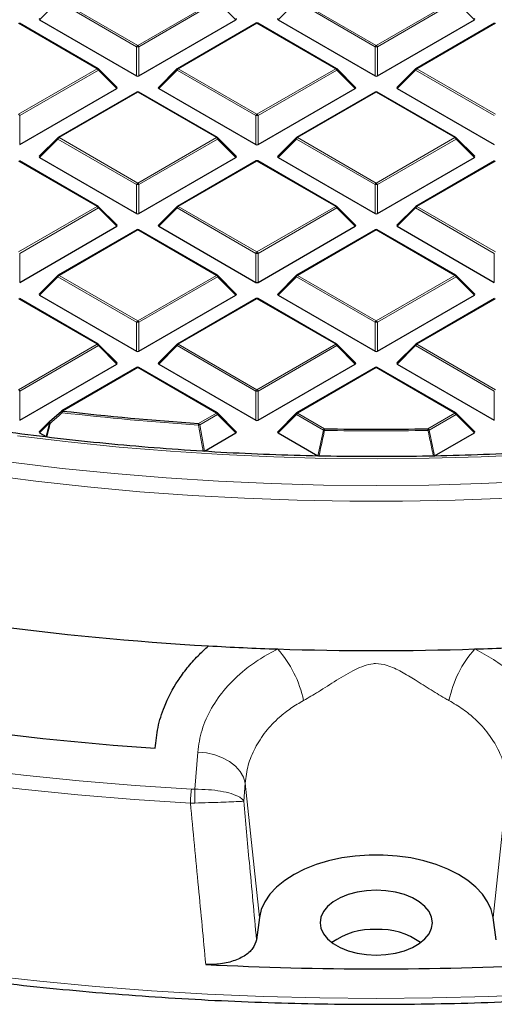
# Model space of a CAD drawing. Units: millimetres. Extents: x 0 to 553, y 0 to 297.
# Drawn here: x 292 to 312, y 137 to 179 of the extents above; entities that cross this region are included whole.
import ezdxf

# ---------------------------------------------------------------- set-up
doc = ezdxf.new("R2010")
doc.units = ezdxf.units.MM

msp = doc.modelspace()

# ---------------------------------------------------------------- linework, layer by layer
at = {"color": 8, "linetype": 'Continuous', "lineweight": 18}
for p, q in [((293.6323, 180.1056), (292.8485, 179.3217)), ((296.9932, 178.1654), (293.6323, 180.1056)), ((293.6813, 180.1665), (297.0421, 178.2264)), ((297.0421, 178.2264), (300.403, 180.1665)), ((300.452, 180.1056), (297.0911, 178.1654)), ((301.2358, 179.3217), (300.452, 180.1056)), ((303.8147, 180.1056), (303.0308, 179.3217)), ((307.1755, 178.1654), (303.8147, 180.1056)), ((303.8637, 180.1665), (307.2245, 178.2264)), ((307.2245, 178.2264), (310.5853, 180.1665)), ((310.6343, 180.1056), (307.2735, 178.1654)), ((311.4181, 179.3217), (310.6343, 180.1056)), ((295.3118, 177.2275), (291.951, 179.1676)), ((302.1333, 179.1676), (298.7725, 177.2275)), ((305.4941, 177.2275), (302.1333, 179.1676)), ((312.3157, 179.1676), (308.9548, 177.2275)), ((296.9932, 176.929), (296.9932, 178.1654)), ((297.0911, 178.1654), (297.0911, 176.929)), ((307.1755, 176.929), (307.1755, 178.1654)), ((307.2735, 178.1654), (307.2735, 176.929)), ((291.951, 175.2873), (295.3118, 177.2275)), ((295.3608, 177.1665), (292, 175.2264)), ((296.1446, 176.3826), (295.3608, 177.1665)), ((298.7235, 177.1665), (297.9397, 176.3826)), ((302.0843, 175.2264), (298.7235, 177.1665)), ((298.7725, 177.2275), (302.1333, 175.2873)), ((302.1333, 175.2873), (305.4941, 177.2275)), ((305.5431, 177.1665), (302.1823, 175.2264)), ((306.327, 176.3826), (305.5431, 177.1665)), ((308.9058, 177.1665), (308.122, 176.3826)), ((312.2667, 175.2264), (308.9058, 177.1665)), ((308.9548, 177.2275), (312.3157, 175.2873)), ((297.0421, 176.2286), (293.6813, 174.2884)), ((300.403, 174.2884), (297.0421, 176.2286)), ((307.2245, 176.2286), (303.8637, 174.2884)), ((310.5853, 174.2884), (307.2245, 176.2286)), ((292, 175.2264), (292, 173.99)), ((302.0843, 173.99), (302.0843, 175.2264)), ((302.1823, 175.2264), (302.1823, 173.99)), ((293.6323, 174.2274), (292.8485, 173.4436)), ((296.9932, 172.2873), (293.6323, 174.2274)), ((293.6813, 174.2884), (297.0421, 172.3482)), ((297.0421, 172.3482), (300.403, 174.2884)), ((300.452, 174.2274), (297.0911, 172.2873)), ((301.2358, 173.4436), (300.452, 174.2274)), ((303.8147, 174.2274), (303.0308, 173.4436)), ((307.1755, 172.2873), (303.8147, 174.2274)), ((303.8637, 174.2884), (307.2245, 172.3482)), ((307.2245, 172.3482), (310.5853, 174.2884)), ((310.6343, 174.2274), (307.2735, 172.2873)), ((311.4181, 173.4436), (310.6343, 174.2274)), ((295.3118, 171.3493), (291.951, 173.2895)), ((302.1333, 173.2895), (298.7725, 171.3493)), ((305.4941, 171.3493), (302.1333, 173.2895)), ((312.3157, 173.2895), (308.9548, 171.3493)), ((296.9932, 171.0509), (296.9932, 172.2873)), ((297.0911, 172.2873), (297.0911, 171.0509)), ((307.1755, 171.0509), (307.1755, 172.2873)), ((307.2735, 172.2873), (307.2735, 171.0509)), ((291.951, 169.4092), (295.3118, 171.3493)), ((295.3608, 171.2884), (292, 169.3482)), ((296.1446, 170.5045), (295.3608, 171.2884)), ((298.7235, 171.2884), (297.9397, 170.5045)), ((302.0843, 169.3482), (298.7235, 171.2884)), ((298.7725, 171.3493), (302.1333, 169.4092)), ((302.1333, 169.4092), (305.4941, 171.3493)), ((305.5431, 171.2884), (302.1823, 169.3482)), ((306.327, 170.5045), (305.5431, 171.2884)), ((308.9058, 171.2884), (308.122, 170.5045)), ((312.2667, 169.3482), (308.9058, 171.2884)), ((308.9548, 171.3493), (312.3157, 169.4092)), ((297.0421, 170.3504), (293.6813, 168.4103)), ((300.403, 168.4103), (297.0421, 170.3504)), ((307.2245, 170.3504), (303.8637, 168.4103)), ((310.5853, 168.4103), (307.2245, 170.3504)), ((292, 169.3482), (292, 168.1118)), ((302.0843, 168.1118), (302.0843, 169.3482)), ((302.1823, 169.3482), (302.1823, 168.1118)), ((312.2667, 168.1118), (312.2667, 169.3482)), ((293.6323, 168.3493), (292.8485, 167.5654)), ((296.9932, 166.4091), (293.6323, 168.3493)), ((293.6813, 168.4103), (297.0421, 166.4701)), ((297.0421, 166.4701), (300.403, 168.4103)), ((300.452, 168.3493), (297.0911, 166.4091)), ((301.2358, 167.5654), (300.452, 168.3493)), ((303.8147, 168.3493), (303.0308, 167.5654)), ((307.1755, 166.4091), (303.8147, 168.3493)), ((303.8637, 168.4103), (307.2245, 166.4701)), ((307.2245, 166.4701), (310.5853, 168.4103)), ((310.6343, 168.3493), (307.2735, 166.4091)), ((311.4181, 167.5654), (310.6343, 168.3493)), ((295.3118, 165.4712), (291.951, 167.4113)), ((302.1333, 167.4113), (298.7725, 165.4712)), ((305.4941, 165.4712), (302.1333, 167.4113)), ((312.3157, 167.4113), (308.9548, 165.4712)), ((296.9932, 165.1728), (296.9932, 166.4091)), ((297.0911, 166.4091), (297.0911, 165.1728)), ((307.1755, 165.1728), (307.1755, 166.4091)), ((307.2735, 166.4091), (307.2735, 165.1728)), ((291.951, 163.531), (295.3118, 165.4712)), ((295.3608, 165.4102), (292, 163.4701)), ((296.1446, 164.6264), (295.3608, 165.4102)), ((298.7235, 165.4102), (297.9397, 164.6264)), ((302.0843, 163.4701), (298.7235, 165.4102)), ((298.7725, 165.4712), (302.1333, 163.531)), ((302.1333, 163.531), (305.4941, 165.4712)), ((305.5431, 165.4102), (302.1823, 163.4701)), ((306.327, 164.6264), (305.5431, 165.4102)), ((308.9058, 165.4102), (308.122, 164.6264)), ((312.2667, 163.4701), (308.9058, 165.4102)), ((308.9548, 165.4712), (312.3157, 163.531)), ((297.0421, 164.4723), (293.8341, 162.6203)), ((300.403, 162.5321), (297.0421, 164.4723)), ((307.2245, 164.4723), (303.8637, 162.5321)), ((310.5853, 162.5321), (307.2245, 164.4723)), ((292, 163.4701), (292, 162.2337)), ((302.0843, 162.2337), (302.0843, 163.4701)), ((302.1823, 163.4701), (302.1823, 162.2337)), ((312.2667, 162.2337), (312.2667, 163.4701)), ((299.64, 162.0916), (300.403, 162.5321)), ((300.452, 162.4712), (299.6889, 162.0307)), ((301.2358, 161.6873), (300.452, 162.4712)), ((303.8147, 162.4712), (303.0308, 161.6873)), ((304.9698, 161.8043), (303.8147, 162.4712)), ((303.8637, 162.5321), (305.0188, 161.8653)), ((309.4302, 161.8653), (310.5853, 162.5321)), ((310.6343, 162.4712), (309.4791, 161.8043)), ((311.4181, 161.6873), (310.6343, 162.4712)), ((293.2749, 162.1138), (292.8485, 161.6873)), ((293.1251, 161.5276), (293.2749, 162.1138)), ((299.6889, 162.0307), (299.8925, 160.9118)), ((304.7324, 160.705), (304.9698, 161.8043)), ((309.4791, 161.8043), (309.7166, 160.705)), ((299.476, 146.4805), (299.6012, 148.0594)), ((301.6256, 146.7368), (301.5645, 145.9685)), ((302.2354, 141.0027), (301.6256, 146.7368)), ((312.2136, 141.0027), (312.8233, 146.7368)), ((299.3321, 146.4835), (299.476, 146.4805)), ((299.293, 145.8885), (299.4843, 145.8877))]:
    msp.add_line(p, q, dxfattribs=at)
at = {"color": 7, "linetype": 'Continuous', "lineweight": 25}
for p, q in [((295.3518, 177.2314), (291.991, 179.1716)), ((292.8485, 179.3217), (296.9932, 176.929)), ((297.0911, 176.929), (301.2358, 179.3217)), ((302.0933, 179.1716), (298.7325, 177.2314)), ((305.5341, 177.2314), (302.1733, 179.1716)), ((303.0308, 179.3217), (307.1755, 176.929)), ((307.2735, 176.929), (311.4181, 179.3217)), ((312.2757, 179.1716), (308.9148, 177.2314)), ((296.1573, 176.4298), (295.3684, 177.2187)), ((298.7159, 177.2187), (297.927, 176.4298)), ((306.3396, 176.4298), (305.5507, 177.2187)), ((308.8983, 177.2187), (308.1094, 176.4298)), ((292, 173.99), (296.1446, 176.3826)), ((297.0021, 176.2325), (293.6413, 174.2924)), ((300.443, 174.2924), (297.0821, 176.2325)), ((297.9397, 176.3826), (302.0843, 173.99)), ((302.1823, 173.99), (306.327, 176.3826)), ((307.1845, 176.2325), (303.8237, 174.2924)), ((310.6253, 174.2924), (307.2645, 176.2325)), ((308.122, 176.3826), (312.2667, 173.99)), ((293.6248, 174.2796), (292.8359, 173.4907)), ((301.2484, 173.4907), (300.4595, 174.2796)), ((303.8071, 174.2796), (303.0182, 173.4907)), ((311.4308, 173.4907), (310.6419, 174.2796)), ((295.3518, 171.3533), (291.991, 173.2934)), ((292.8485, 173.4436), (296.9932, 171.0509)), ((297.0911, 171.0509), (301.2358, 173.4436)), ((302.0933, 173.2934), (298.7325, 171.3533)), ((305.5341, 171.3533), (302.1733, 173.2934)), ((303.0308, 173.4436), (307.1755, 171.0509)), ((307.2735, 171.0509), (311.4181, 173.4436)), ((312.2757, 173.2934), (308.9148, 171.3533)), ((296.1573, 170.5516), (295.3684, 171.3406)), ((298.7159, 171.3406), (297.927, 170.5516)), ((306.3396, 170.5516), (305.5507, 171.3406)), ((308.8983, 171.3406), (308.1094, 170.5516)), ((292, 168.1118), (296.1446, 170.5045)), ((297.0021, 170.3544), (293.6413, 168.4142)), ((300.443, 168.4142), (297.0821, 170.3544)), ((297.9397, 170.5045), (302.0843, 168.1118)), ((302.1823, 168.1118), (306.327, 170.5045)), ((307.1845, 170.3544), (303.8237, 168.4142)), ((310.6253, 168.4142), (307.2645, 170.3544)), ((308.122, 170.5045), (312.2667, 168.1118)), ((293.6248, 168.4015), (292.8359, 167.6126)), ((301.2484, 167.6126), (300.4595, 168.4015)), ((303.8071, 168.4015), (303.0182, 167.6126)), ((311.4308, 167.6126), (310.6419, 168.4015)), ((295.3518, 165.4751), (291.991, 167.4153)), ((292.8485, 167.5654), (296.9932, 165.1728)), ((297.0911, 165.1728), (301.2358, 167.5654)), ((302.0933, 167.4153), (298.7325, 165.4751)), ((305.5341, 165.4751), (302.1733, 167.4153)), ((303.0308, 167.5654), (307.1755, 165.1728)), ((307.2735, 165.1728), (311.4181, 167.5654)), ((312.2757, 167.4153), (308.9148, 165.4751)), ((296.1573, 164.6735), (295.3684, 165.4624)), ((298.7159, 165.4624), (297.927, 164.6735)), ((306.3396, 164.6735), (305.5507, 165.4624)), ((308.8983, 165.4624), (308.1094, 164.6735)), ((292, 162.2337), (296.1446, 164.6264)), ((297.0021, 164.4762), (293.7941, 162.6243)), ((300.443, 162.5361), (297.0821, 164.4762)), ((297.9397, 164.6264), (302.0843, 162.2337)), ((302.1823, 162.2337), (306.327, 164.6264)), ((307.1845, 164.4762), (303.8237, 162.5361)), ((310.6253, 162.5361), (307.2645, 164.4762)), ((308.122, 164.6264), (312.2667, 162.2337)), ((293.2749, 162.1703), (293.7851, 162.6159)), ((301.2484, 161.7344), (300.4595, 162.5234)), ((303.8071, 162.5234), (303.0182, 161.7344)), ((311.4308, 161.7344), (310.6419, 162.5234)), ((293.2674, 162.1659), (292.8359, 161.7344)), ((292.8485, 161.6873), (293.1251, 161.5276)), ((299.8925, 160.9118), (301.2358, 161.6873)), ((303.0308, 161.6873), (304.7324, 160.705)), ((309.7166, 160.705), (311.4181, 161.6873)), ((302.2354, 141.0027), (302.1103, 140.0568)), ((312.3387, 140.0568), (312.2136, 141.0027))]:
    msp.add_line(p, q, dxfattribs=at)
at = {"color": 8, "linetype": 'Continuous', "lineweight": 18, "flags": 128}
for points in [[(295.3684, 177.2187), (295.3704, 177.2162), (295.3729, 177.2105), (295.3738, 177.2035), (295.3729, 177.1953), (295.3704, 177.1863), (295.3664, 177.1766), (295.3608, 177.1665)], [(298.7235, 177.1665), (298.7179, 177.1766), (298.7139, 177.1863), (298.7114, 177.1953), (298.7105, 177.2035), (298.7114, 177.2105), (298.7139, 177.2162), (298.7159, 177.2187)], [(305.5507, 177.2187), (305.5528, 177.2162), (305.5553, 177.2105), (305.5561, 177.2035), (305.5553, 177.1953), (305.5528, 177.1863), (305.5487, 177.1766), (305.5431, 177.1665)], [(308.9058, 177.1665), (308.9003, 177.1766), (308.8962, 177.1863), (308.8937, 177.1953), (308.8929, 177.2035), (308.8937, 177.2105), (308.8962, 177.2162), (308.8983, 177.2187)], [(293.6323, 174.2274), (293.6268, 174.2375), (293.6227, 174.2472), (293.6202, 174.2562), (293.6194, 174.2644), (293.6202, 174.2714), (293.6227, 174.2771), (293.6248, 174.2796)], [(300.4595, 174.2796), (300.4616, 174.2771), (300.4641, 174.2714), (300.4649, 174.2644), (300.4641, 174.2562), (300.4616, 174.2472), (300.4575, 174.2375), (300.452, 174.2274)], [(303.8147, 174.2274), (303.8091, 174.2375), (303.805, 174.2472), (303.8025, 174.2562), (303.8017, 174.2644), (303.8025, 174.2714), (303.805, 174.2771), (303.8071, 174.2796)], [(310.6419, 174.2796), (310.6439, 174.2771), (310.6464, 174.2714), (310.6473, 174.2644), (310.6464, 174.2562), (310.6439, 174.2472), (310.6399, 174.2375), (310.6343, 174.2274)], [(295.3684, 171.3406), (295.3704, 171.338), (295.3729, 171.3323), (295.3738, 171.3253), (295.3729, 171.3172), (295.3704, 171.3081), (295.3664, 171.2985), (295.3608, 171.2884)], [(298.7235, 171.2884), (298.7179, 171.2985), (298.7139, 171.3081), (298.7114, 171.3172), (298.7105, 171.3253), (298.7114, 171.3323), (298.7139, 171.338), (298.7159, 171.3406)], [(305.5507, 171.3406), (305.5528, 171.338), (305.5553, 171.3323), (305.5561, 171.3253), (305.5553, 171.3172), (305.5528, 171.3081), (305.5487, 171.2985), (305.5431, 171.2884)], [(308.9058, 171.2884), (308.9003, 171.2985), (308.8962, 171.3081), (308.8937, 171.3172), (308.8929, 171.3253), (308.8937, 171.3323), (308.8962, 171.338), (308.8983, 171.3406)], [(293.6323, 168.3493), (293.6268, 168.3594), (293.6227, 168.3691), (293.6202, 168.3781), (293.6194, 168.3862), (293.6202, 168.3933), (293.6227, 168.399), (293.6248, 168.4015)], [(300.4595, 168.4015), (300.4616, 168.399), (300.4641, 168.3933), (300.4649, 168.3862), (300.4641, 168.3781), (300.4616, 168.3691), (300.4575, 168.3594), (300.452, 168.3493)], [(303.8147, 168.3493), (303.8091, 168.3594), (303.805, 168.3691), (303.8025, 168.3781), (303.8017, 168.3862), (303.8025, 168.3933), (303.805, 168.399), (303.8071, 168.4015)], [(310.6419, 168.4015), (310.6439, 168.399), (310.6464, 168.3933), (310.6473, 168.3862), (310.6464, 168.3781), (310.6439, 168.3691), (310.6399, 168.3594), (310.6343, 168.3493)], [(295.3684, 165.4624), (295.3704, 165.4599), (295.3729, 165.4542), (295.3738, 165.4472), (295.3729, 165.439), (295.3704, 165.43), (295.3664, 165.4203), (295.3608, 165.4102)], [(298.7235, 165.4102), (298.7179, 165.4203), (298.7139, 165.43), (298.7114, 165.439), (298.7105, 165.4472), (298.7114, 165.4542), (298.7139, 165.4599), (298.7159, 165.4624)], [(305.5507, 165.4624), (305.5528, 165.4599), (305.5553, 165.4542), (305.5561, 165.4472), (305.5553, 165.439), (305.5528, 165.43), (305.5487, 165.4203), (305.5431, 165.4102)], [(308.9058, 165.4102), (308.9003, 165.4203), (308.8962, 165.43), (308.8937, 165.439), (308.8929, 165.4472), (308.8937, 165.4542), (308.8962, 165.4599), (308.8983, 165.4624)], [(300.4595, 162.5234), (300.4616, 162.5208), (300.4641, 162.5151), (300.4649, 162.5081), (300.4641, 162.5), (300.4616, 162.4909), (300.4575, 162.4813), (300.452, 162.4712)], [(303.8147, 162.4712), (303.8091, 162.4813), (303.805, 162.4909), (303.8025, 162.5), (303.8017, 162.5081), (303.8025, 162.5151), (303.805, 162.5208), (303.8071, 162.5234)], [(310.6419, 162.5234), (310.6439, 162.5208), (310.6464, 162.5151), (310.6473, 162.5081), (310.6464, 162.5), (310.6439, 162.4909), (310.6399, 162.4813), (310.6343, 162.4712)], [(293.2749, 162.1138), (293.2694, 162.1238), (293.2653, 162.1335), (293.2628, 162.1426), (293.262, 162.1507), (293.2628, 162.1577), (293.2653, 162.1634), (293.2674, 162.1659)], [(293.3097, 162.1029), (293.2989, 162.1161), (293.2892, 162.129), (293.2812, 162.1409), (293.2751, 162.1514), (293.2714, 162.1599), (293.2701, 162.1661), (293.2713, 162.1696)], [(291.9057, 161.5663), (294.0726, 161.3047), (296.2528, 161.0831), (298.4441, 160.9017), (300.6443, 160.7606), (302.8511, 160.6599), (305.0624, 160.5999), (307.2759, 160.5805), (309.4893, 160.6018), (311.7005, 160.6637), (313.9071, 160.7662)], [(291.619, 160.4366), (293.8196, 160.1735), (296.0335, 159.9505), (298.2584, 159.7677), (300.4922, 159.6253), (302.7326, 159.5235), (304.9774, 159.4624), (307.2245, 159.442), (309.4715, 159.4624), (311.7164, 159.5235), (313.9568, 159.6253)], [(290.4898, 159.9046), (292.6879, 159.6225), (294.9002, 159.3801), (297.1245, 159.1777), (299.3587, 159.0156), (301.6006, 158.8939), (303.8479, 158.8127), (306.0986, 158.772), (308.3504, 158.772), (310.601, 158.8127), (312.8484, 158.8939)], [(299.6012, 148.0594), (299.9713, 148.0249), (300.33, 147.9441), (300.6648, 147.8196), (300.9641, 147.6558), (301.2177, 147.4584), (301.4167, 147.2341), (301.5543, 146.9908), (301.6256, 146.7368)], [(289.8063, 147.358), (292.1697, 147.0778), (294.5466, 146.8385), (296.9348, 146.6403), (299.3321, 146.4835)], [(289.7199, 146.7674), (292.095, 146.4858), (294.4837, 146.2453), (296.8837, 146.0462), (299.293, 145.8885)], [(290.5016, 138.5443), (292.8637, 138.2808), (295.2382, 138.0575), (297.623, 137.8745), (300.0162, 137.7321), (302.4155, 137.6302), (304.8189, 137.5691), (307.2245, 137.5487), (309.63, 137.5691), (312.0335, 137.6302), (314.4328, 137.7321), (316.8259, 137.8745), (319.2108, 138.0575), (321.5853, 138.2808), (323.9474, 138.5443), (326.2951, 138.8476), (328.6263, 139.1906), (330.9392, 139.573), (333.2315, 139.9944), (335.5015, 140.4545), (337.7471, 140.9529), (339.9664, 141.489), (342.1574, 142.0626), (344.3184, 142.6731)]]:
    msp.add_lwpolyline(points, dxfattribs=at)
at = {"color": 7, "linetype": 'Continuous', "lineweight": 25, "flags": 128}
for points in [[(293.2713, 162.1696), (293.2713, 162.1696), (293.2749, 162.1703)], [(312.2136, 141.0027), (312.1326, 141.3447), (311.9814, 141.6787), (311.7624, 141.9999), (311.4785, 142.3037), (311.1339, 142.5857), (310.7335, 142.8421), (310.2829, 143.069), (309.7887, 143.2633), (309.2579, 143.4222), (308.698, 143.5434), (308.1171, 143.6251), (307.5234, 143.6663), (306.9255, 143.6663), (306.3319, 143.6251), (305.751, 143.5434), (305.1911, 143.4222), (304.6602, 143.2633), (304.166, 143.069), (303.7155, 142.8421), (303.3151, 142.5857), (302.9705, 142.3037), (302.6866, 141.9999), (302.4675, 141.6787), (302.3164, 141.3447), (302.2354, 141.0027)], [(307.2245, 142.1684), (306.8077, 142.1474), (306.4036, 142.0849), (306.0245, 141.9828), (305.6818, 141.8443), (305.386, 141.6735), (305.146, 141.4757), (304.9692, 141.2568), (304.8609, 141.0235), (304.8245, 140.7829), (304.8609, 140.5423), (304.9692, 140.3091), (305.146, 140.0902), (305.386, 139.8923), (305.6818, 139.7216), (306.0245, 139.5831), (306.4036, 139.481), (306.8077, 139.4185), (307.2245, 139.3974), (307.6412, 139.4185), (308.0453, 139.481), (308.4245, 139.5831), (308.7672, 139.7216), (309.063, 139.8923), (309.3029, 140.0902), (309.4797, 140.3091), (309.588, 140.5423), (309.6245, 140.7829), (309.588, 141.0235), (309.4797, 141.2568), (309.3029, 141.4757), (309.063, 141.6735), (308.7672, 141.8443), (308.4245, 141.9828), (308.0453, 142.0849), (307.6412, 142.1474), (307.2245, 142.1684)]]:
    msp.add_lwpolyline(points, dxfattribs=at)
at = {"color": 7, "linetype": 'Continuous', "lineweight": 25}
for centre, radius, start, end in [((302.1333, 179.1023), 0.08, 60.00269, 119.99731), ((295.3118, 177.1621), 0.08, 44.99845, 60.00269), ((298.7725, 177.1621), 0.08, 119.99731, 135.00155), ((305.4941, 177.1621), 0.08, 44.99845, 60.00269), ((308.9548, 177.1621), 0.08, 119.99731, 135.00155), ((297.0421, 176.1632), 0.08, 60.00269, 119.99731), ((307.2245, 176.1632), 0.08, 60.00269, 119.99731), ((293.6813, 174.2231), 0.08, 119.99731, 135.00155), ((300.403, 174.2231), 0.08, 44.99845, 60.00269), ((303.8637, 174.2231), 0.08, 119.99731, 135.00155), ((310.5853, 174.2231), 0.08, 44.99845, 60.00269), ((302.1333, 173.2242), 0.08, 60.00269, 119.99731), ((295.3118, 171.284), 0.08, 44.99845, 60.00269), ((298.7725, 171.284), 0.08, 119.99731, 135.00155), ((305.4941, 171.284), 0.08, 44.99845, 60.00269), ((308.9548, 171.284), 0.08, 119.99731, 135.00155), ((297.0421, 170.2851), 0.08, 60.00269, 119.99731), ((307.2245, 170.2851), 0.08, 60.00269, 119.99731), ((293.6813, 168.3449), 0.08, 119.99731, 135.00155), ((300.403, 168.3449), 0.08, 44.99845, 60.00269), ((303.8637, 168.3449), 0.08, 119.99731, 135.00155), ((310.5853, 168.3449), 0.08, 44.99845, 60.00269), ((302.1333, 167.346), 0.08, 60.00269, 119.99731), ((295.3118, 165.4059), 0.08, 44.99845, 60.00269), ((298.7725, 165.4059), 0.08, 119.99731, 135.00155), ((305.4941, 165.4059), 0.08, 44.99845, 60.00269), ((308.9548, 165.4059), 0.08, 119.99731, 135.00155), ((297.0421, 164.407), 0.08, 60.00269, 119.99731), ((307.2245, 164.407), 0.08, 60.00269, 119.99731), ((293.8341, 162.555), 0.08, 119.99731, 131.11017), ((307.0574, 275.698), 113.8482, 263.330116, 266.264424), ((300.403, 162.4668), 0.08, 44.99845, 60.00269), ((303.8637, 162.4668), 0.08, 119.99731, 135.00155), ((310.5853, 162.4668), 0.08, 44.99845, 60.00269), ((293.3239, 162.1094), 0.08, 131.16215, 135.00155), ((307.2245, 278.5322), 116.6878, 268.916912, 271.083088), ((306.657, 270.7036), 118.2896, 257.434382, 266.806164), ((307.2015, 277.0821), 124.6886, 266.719653, 268.075733), ((307.2475, 277.0821), 124.6886, 271.924267, 273.280347), ((307.2245, 277.7815), 125.3884, 268.075952, 271.924048), ((306.5121, 275.5559), 127.6254, 257.429627, 266.082032), ((307.0932, 137.4634), 3.0345, 87.52131, 125.53624), ((307.3557, 137.4634), 3.0345, 54.46376, 92.47869), ((307.2245, 280.3161), 141.5046, 267.051802, 272.948198)]:
    msp.add_arc(centre, radius, start, end, dxfattribs=at)
at = {"color": 8, "linetype": 'Continuous', "lineweight": 18}
for centre, radius, start, end in [((302.1099, 179.1347), 0.0404, 54.53278, 114.15676), ((302.1568, 179.1347), 0.0404, 65.84324, 125.46722), ((297.1084, 178.123), 0.1228, 122.63797, 159.77289), ((296.9759, 178.123), 0.1228, 20.22711, 57.36203), ((307.2907, 178.123), 0.1228, 122.63797, 159.77289), ((307.1583, 178.123), 0.1228, 20.22711, 57.36203), ((297.0421, 177.1525), 1.0141, 87.23102, 92.76898), ((307.2245, 177.1525), 1.0141, 87.23102, 92.76898), ((295.3353, 177.1945), 0.0404, 65.84324, 125.46722), ((295.2456, 177.1241), 0.1228, 20.22711, 57.36203), ((298.8387, 177.1241), 0.1228, 122.63797, 159.77289), ((298.749, 177.1945), 0.0404, 54.53278, 114.15676), ((305.5176, 177.1945), 0.0404, 65.84324, 125.46722), ((305.4279, 177.1241), 0.1228, 20.22711, 57.36203), ((309.021, 177.1241), 0.1228, 122.63797, 159.77289), ((308.9314, 177.1945), 0.0404, 54.53278, 114.15676), ((297.0187, 176.1956), 0.0404, 54.53278, 114.15676), ((297.0656, 176.1956), 0.0404, 65.84324, 125.46722), ((307.201, 176.1956), 0.0404, 54.53278, 114.15676), ((307.2479, 176.1956), 0.0404, 65.84324, 125.46722), ((291.8848, 175.1839), 0.1228, 20.22711, 57.36203), ((302.1995, 175.1839), 0.1228, 122.63797, 159.77289), ((302.0671, 175.1839), 0.1228, 20.22711, 57.36203), ((302.1333, 174.2134), 1.0141, 87.23102, 92.76898), ((293.7475, 174.185), 0.1228, 122.63797, 159.77289), ((293.6579, 174.2555), 0.0404, 54.53278, 114.15676), ((300.4264, 174.2555), 0.0404, 65.84324, 125.46722), ((300.3368, 174.185), 0.1228, 20.22711, 57.36203), ((303.9299, 174.185), 0.1228, 122.63797, 159.77289), ((303.8402, 174.2555), 0.0404, 54.53278, 114.15676), ((310.6088, 174.2555), 0.0404, 65.84324, 125.46722), ((310.5191, 174.185), 0.1228, 20.22711, 57.36203), ((302.1099, 173.2566), 0.0404, 54.53278, 114.15676), ((302.1568, 173.2566), 0.0404, 65.84324, 125.46722), ((297.1084, 172.2448), 0.1228, 122.63797, 159.77289), ((296.9759, 172.2448), 0.1228, 20.22711, 57.36203), ((307.2907, 172.2448), 0.1228, 122.63797, 159.77289), ((307.1583, 172.2448), 0.1228, 20.22711, 57.36203), ((297.0421, 171.2744), 1.0141, 87.23102, 92.76898), ((307.2245, 171.2744), 1.0141, 87.23102, 92.76898), ((295.3353, 171.3164), 0.0404, 65.84324, 125.46722), ((295.2456, 171.2459), 0.1228, 20.22711, 57.36203), ((298.8387, 171.2459), 0.1228, 122.63797, 159.77289), ((298.749, 171.3164), 0.0404, 54.53278, 114.15676), ((305.5176, 171.3164), 0.0404, 65.84324, 125.46722), ((305.4279, 171.2459), 0.1228, 20.22711, 57.36203), ((309.021, 171.2459), 0.1228, 122.63797, 159.77289), ((308.9314, 171.3164), 0.0404, 54.53278, 114.15676), ((297.0187, 170.3175), 0.0404, 54.53278, 114.15676), ((297.0656, 170.3175), 0.0404, 65.84324, 125.46722), ((307.201, 170.3175), 0.0404, 54.53278, 114.15676), ((307.2479, 170.3175), 0.0404, 65.84324, 125.46722), ((302.1995, 169.3058), 0.1228, 122.63797, 159.77289), ((302.0671, 169.3058), 0.1228, 20.22711, 57.36203), ((302.1333, 168.3353), 1.0141, 87.23102, 92.76898), ((293.7475, 168.3069), 0.1228, 122.63797, 159.77289), ((293.6579, 168.3773), 0.0404, 54.53278, 114.15676), ((300.4264, 168.3773), 0.0404, 65.84324, 125.46722), ((300.3368, 168.3069), 0.1228, 20.22711, 57.36203), ((303.9299, 168.3069), 0.1228, 122.63797, 159.77289), ((303.8402, 168.3773), 0.0404, 54.53278, 114.15676), ((310.6088, 168.3773), 0.0404, 65.84324, 125.46722), ((310.5191, 168.3069), 0.1228, 20.22711, 57.36203), ((302.1099, 167.3784), 0.0404, 54.53278, 114.15676), ((302.1568, 167.3784), 0.0404, 65.84324, 125.46722), ((297.1084, 166.3667), 0.1228, 122.63797, 159.77289), ((297.0421, 165.3962), 1.0141, 87.23102, 92.76898), ((296.9759, 166.3667), 0.1228, 20.22711, 57.36203), ((307.2907, 166.3667), 0.1228, 122.63797, 159.77289), ((307.2245, 165.3962), 1.0141, 87.23102, 92.76898), ((307.1583, 166.3667), 0.1228, 20.22711, 57.36203), ((295.3353, 165.4383), 0.0404, 65.84324, 125.46722), ((295.2456, 165.3678), 0.1228, 20.22711, 57.36203), ((298.8387, 165.3678), 0.1228, 122.63797, 159.77289), ((298.749, 165.4383), 0.0404, 54.53278, 114.15676), ((305.5176, 165.4383), 0.0404, 65.84324, 125.46722), ((305.4279, 165.3678), 0.1228, 20.22711, 57.36203), ((309.021, 165.3678), 0.1228, 122.63797, 159.77289), ((308.9314, 165.4383), 0.0404, 54.53278, 114.15676), ((297.0187, 164.4394), 0.0404, 54.53278, 114.15676), ((297.0656, 164.4394), 0.0404, 65.84324, 125.46722), ((307.201, 164.4394), 0.0404, 54.53278, 114.15676), ((307.2479, 164.4394), 0.0404, 65.84324, 125.46722), ((291.8848, 163.4276), 0.1228, 20.22711, 57.36203), ((302.1995, 163.4276), 0.1228, 122.63797, 159.77289), ((302.1333, 162.4572), 1.0141, 87.23102, 92.76898), ((302.0671, 163.4276), 0.1228, 20.22711, 57.36203), ((293.8808, 162.6283), 0.1002, 187.48305, 232.84789), ((293.8106, 162.5874), 0.0404, 54.53278, 114.15676), ((294.1639, 162.5198), 0.3448, 163.06188, 175.24396), ((307.0572, 275.7424), 113.9653, 263.330116, 266.264424), ((300.4264, 162.4992), 0.0404, 65.84324, 125.46722), ((300.3368, 162.4287), 0.1228, 20.22711, 57.36203), ((303.9299, 162.4287), 0.1228, 122.63797, 159.77289), ((303.8402, 162.4992), 0.0404, 54.53278, 114.15676), ((310.6088, 162.4992), 0.0404, 65.84324, 125.46722), ((310.5191, 162.4287), 0.1228, 20.22711, 57.36203), ((293.4397, 162.58), 0.4945, 250.53457, 254.75356), ((300.2297, 161.9915), 0.5982, 170.36244, 177.34152), ((299.4681, 162.9785), 0.9732, 279.70365, 283.11498), ((299.5737, 161.9882), 0.1228, 20.22711, 57.36203), ((305.085, 161.7619), 0.1228, 122.63797, 159.77289), ((305.1598, 162.4644), 0.6869, 253.94, 257.95846), ((307.0577, 161.7652), 2.0414, 177.19163, 179.23142), ((307.2245, 278.5795), 116.8078, 268.916912, 271.083088), ((307.3912, 161.7652), 2.0414, 0.76858, 2.80837), ((309.3639, 161.7619), 0.1228, 20.22711, 57.36203), ((309.2891, 162.4644), 0.6869, 282.04154, 286.06), ((299.493, 149.3196), 4.721, 11.53212, 41.75968), ((314.956, 149.3196), 4.721, 138.24032, 168.46788), ((304.7158, 145.8304), 5.4231, 173.0831, 179.38546), ((337.7603, 146.7187), 38.2851, 180.35646, 181.24373)]:
    msp.add_arc(centre, radius, start, end, dxfattribs=at)
at = {"color": 7, "linetype": 'Continuous', "lineweight": 25}
for centre, major_axis, ratio, start_param, end_param in [((292.9301, 179.35), (0.1033, 0), 0.4471651, 2.4825346, 3.8006507), ((301.1541, 179.35), (0.1033, 0), 0.4471651, 5.6241273, 6.9422433), ((303.1125, 179.35), (0.1033, 0), 0.4471651, 2.4825346, 3.8006507), ((311.3365, 179.35), (0.1033, 0), 0.4471651, 5.6241273, 6.9422433), ((297.0421, 176.9762), (0.08, 0), 0.7452752, 4.0533309, 5.371447), ((307.2245, 176.9762), (0.08, 0), 0.7452752, 4.0533309, 5.371447), ((296.063, 176.4109), (0.1033, 0), 0.4471651, 5.6241273, 6.9422433), ((298.0213, 176.4109), (0.1033, 0), 0.4471651, 2.4825346, 3.8006507), ((306.2453, 176.4109), (0.1033, 0), 0.4471651, 5.6241273, 6.9422433), ((308.2037, 176.4109), (0.1033, 0), 0.4471651, 2.4825346, 3.8006507), ((302.1333, 174.0371), (0.08, 0), 0.7452752, 4.0533309, 5.371447), ((292.9301, 173.4719), (0.1033, 0), 0.4471651, 2.4825346, 3.8006507), ((301.1541, 173.4719), (0.1033, 0), 0.4471651, 5.6241273, 6.9422433), ((303.1125, 173.4719), (0.1033, 0), 0.4471651, 2.4825346, 3.8006507), ((311.3365, 173.4719), (0.1033, 0), 0.4471651, 5.6241273, 6.9422433), ((297.0421, 171.098), (0.08, 0), 0.7452752, 4.0533309, 5.371447), ((307.2245, 171.098), (0.08, 0), 0.7452752, 4.0533309, 5.371447), ((296.063, 170.5328), (0.1033, 0), 0.4471651, 5.6241273, 6.9422433), ((298.0213, 170.5328), (0.1033, 0), 0.4471651, 2.4825346, 3.8006507), ((306.2453, 170.5328), (0.1033, 0), 0.4471651, 5.6241273, 6.9422433), ((308.2037, 170.5328), (0.1033, 0), 0.4471651, 2.4825346, 3.8006507), ((302.1333, 168.159), (0.08, 0), 0.7452752, 4.0533309, 5.371447), ((292.9301, 167.5937), (0.1033, 0), 0.4471651, 2.4825346, 3.8006507), ((301.1541, 167.5937), (0.1033, 0), 0.4471651, 5.6241273, 6.9422433), ((303.1125, 167.5937), (0.1033, 0), 0.4471651, 2.4825346, 3.8006507), ((311.3365, 167.5937), (0.1033, 0), 0.4471651, 5.6241273, 6.9422433), ((297.0421, 165.2199), (0.08, 0), 0.7452752, 4.0533309, 5.371447), ((307.2245, 165.2199), (0.08, 0), 0.7452752, 4.0533309, 5.371447), ((296.063, 164.6546), (0.1033, 0), 0.4471651, 5.6241273, 6.9422433), ((298.0213, 164.6546), (0.1033, 0), 0.4471651, 2.4825346, 3.8006507), ((306.2453, 164.6546), (0.1033, 0), 0.4471651, 5.6241273, 6.9422433), ((308.2037, 164.6546), (0.1033, 0), 0.4471651, 2.4825346, 3.8006507), ((302.1333, 162.2808), (0.08, 0), 0.7452752, 4.0533309, 5.371447), ((292.9301, 161.7156), (0.1033, 0), 0.4471651, 2.4825346, 3.8006507), ((301.1541, 161.7156), (0.1033, 0), 0.4471651, 5.6241273, 6.9422433), ((303.1125, 161.7156), (0.1033, 0), 0.4471651, 2.4825346, 3.8006507), ((311.3365, 161.7156), (0.1033, 0), 0.4471651, 5.6241273, 6.9422433)]:
    msp.add_ellipse(centre, major_axis=major_axis, ratio=ratio, start_param=start_param, end_param=end_param, dxfattribs=at)
for points, knots in [([(225.311, 183.5327), (225.3114, 183.5177), (225.3221, 183.0623), (225.4013, 182.1672), (225.5537, 180.8488), (225.7765, 179.5336), (226.06, 178.2225), (226.4068, 176.9164), (226.8157, 175.6163), (227.2868, 174.3232), (227.8196, 173.0381), (228.4138, 171.7621), (229.069, 170.4961), (229.7846, 169.241), (230.5602, 167.998), (231.3951, 166.7679), (232.2887, 165.5518), (233.2403, 164.3506), (234.2492, 163.1653), (235.3146, 161.9968), (236.4356, 160.8461), (237.6113, 159.714), (238.8409, 158.6014), (240.1233, 157.5093), (241.4575, 156.4384), (242.8425, 155.3896), (244.2771, 154.3636), (245.7603, 153.3614), (247.2909, 152.3836), (248.8677, 151.4309), (250.4895, 150.5042), (252.1549, 149.6041), (253.8627, 148.7312), (255.6116, 147.8864), (257.4003, 147.0701), (259.2272, 146.283), (261.0911, 145.5257), (262.9904, 144.7988), (264.9238, 144.1027), (266.8897, 143.4381), (268.8866, 142.8055), (270.913, 142.2052), (272.9673, 141.6379), (275.0479, 141.1038), (277.1533, 140.6034), (279.2817, 140.137), (281.4316, 139.7051), (283.6014, 139.3079), (285.7893, 138.9458), (287.9937, 138.619), (290.2128, 138.3277), (292.4451, 138.0722), (294.6887, 137.8527), (296.9419, 137.6694), (299.203, 137.5223), (301.4703, 137.4116), (303.742, 137.3374), (306.0163, 137.2997), (308.2916, 137.2986), (310.5661, 137.334), (312.838, 137.406), (315.1056, 137.5144), (317.3672, 137.6592), (319.6209, 137.8403), (321.8651, 138.0576), (324.0981, 138.3108), (326.3181, 138.5999), (328.5234, 138.9245), (330.7123, 139.2844), (332.8832, 139.6794), (335.0344, 140.1092), (337.1642, 140.5734), (339.271, 141.0717), (341.3532, 141.6037), (343.4091, 142.169), (345.4372, 142.7672), (347.436, 143.3979), (349.4038, 144.0605), (351.3392, 144.7545), (353.2407, 145.4796), (355.1069, 146.235), (356.9362, 147.0203), (358.7272, 147.8348), (360.4787, 148.6779), (362.1892, 149.549), (363.8574, 150.4475), (365.482, 151.3727), (367.0618, 152.3238), (368.5954, 153.3002), (370.0818, 154.3012), (371.5198, 155.3259), (372.9082, 156.3735), (374.2459, 157.4434), (375.5319, 158.5347), (376.7651, 159.6464), (377.9447, 160.7779), (379.0695, 161.9281), (380.1388, 163.0963), (381.1517, 164.2815), (382.1074, 165.4827), (383.0051, 166.699), (383.8441, 167.9294), (384.6237, 169.173), (385.3433, 170.4287), (386.0024, 171.6955), (386.6004, 172.9724), (387.1369, 174.2585), (387.6116, 175.5525), (388.024, 176.8536), (388.3738, 178.1606), (388.6614, 179.4726), (388.8838, 180.7885), (389.0348, 181.9734), (389.0839, 182.7201), (389.1041, 183.0264)], [0, 0, 0, 0, 0.0003053, 0.0092882, 0.0182717, 0.0272567, 0.0362438, 0.0452338, 0.0542272, 0.0632245, 0.0722258, 0.0812314, 0.0902413, 0.0992554, 0.1082735, 0.1172954, 0.1263209, 0.1353496, 0.144381, 0.153415, 0.1624511, 0.1714891, 0.1805285, 0.1895691, 0.1986107, 0.207653, 0.2166959, 0.225739, 0.2347824, 0.2438258, 0.2528691, 0.2619123, 0.2709552, 0.2799979, 0.2890402, 0.2980822, 0.3071238, 0.3161651, 0.3252059, 0.3342463, 0.3432864, 0.3523261, 0.3613654, 0.3704044, 0.379443, 0.3884813, 0.3975193, 0.4065571, 0.4155946, 0.4246318, 0.4336688, 0.4427057, 0.4517424, 0.4607789, 0.4698154, 0.4788517, 0.487888, 0.4969242, 0.5059604, 0.5149966, 0.5240329, 0.5330692, 0.5421056, 0.551142, 0.5601786, 0.5692153, 0.5782523, 0.5872894, 0.5963267, 0.6053643, 0.6144021, 0.6234402, 0.6324787, 0.6415175, 0.6505566, 0.6595961, 0.668636, 0.6776763, 0.686717, 0.6957582, 0.7047998, 0.7138418, 0.7228842, 0.7319271, 0.7409704, 0.750014, 0.759058, 0.7681022, 0.7771467, 0.7861912, 0.7952358, 0.8042803, 0.8133245, 0.8223682, 0.8314112, 0.8404533, 0.8494943, 0.8585338, 0.8675715, 0.8766071, 0.8856402, 0.8946706, 0.9036977, 0.9127213, 0.9217411, 0.9307568, 0.9397682, 0.9487752, 0.9577778, 0.9667762, 0.9757707, 0.9847616, 0.9937494, 1, 1, 1, 1]), ([(349.3523, 168.9242), (349.215, 168.8622), (348.5307, 168.5528), (347.2613, 168.0246), (345.5443, 167.3417), (343.7891, 166.6911), (342.0012, 166.0707), (340.1812, 165.4817), (338.3309, 164.9245), (336.4521, 164.3996), (334.5465, 163.9077), (332.6158, 163.4491), (330.6618, 163.0242), (328.6862, 162.6335), (326.691, 162.2773), (324.6779, 161.956), (322.6487, 161.6699), (320.6054, 161.4192), (318.5498, 161.2041), (316.4838, 161.0249), (314.4093, 160.8818), (312.3281, 160.7748), (310.2423, 160.7041), (308.1538, 160.6698), (306.0643, 160.6718), (303.9759, 160.7101), (301.8906, 160.7849), (299.8101, 160.8958), (297.7364, 161.043), (295.6714, 161.2261), (293.617, 161.4451), (291.5751, 161.6998), (289.5476, 161.9898), (287.5363, 162.315), (285.5431, 162.6751), (283.5698, 163.0696), (281.6183, 163.4982), (279.6902, 163.9605), (277.7874, 164.4562), (275.9116, 164.9846), (274.0646, 165.5454), (272.248, 166.1379), (270.4635, 166.7617), (268.7129, 167.4161), (266.9972, 168.1004), (265.3197, 168.8149), (263.8032, 169.4975), (262.8649, 169.9545), (262.4575, 170.1529)], [0, 0, 0, 0, 0.005574, 0.027777, 0.0499811, 0.0721866, 0.0943932, 0.1166011, 0.1388102, 0.1610205, 0.1832319, 0.2054444, 0.227658, 0.2498724, 0.2720878, 0.294304, 0.3165209, 0.3387385, 0.3609567, 0.3831754, 0.4053944, 0.4276139, 0.4498335, 0.4720533, 0.4942732, 0.5164931, 0.5387129, 0.5609325, 0.5831518, 0.6053707, 0.6275892, 0.6498071, 0.6720244, 0.694241, 0.7164568, 0.7386717, 0.7608858, 0.7830987, 0.8053106, 0.8275214, 0.8497309, 0.8719391, 0.894146, 0.9163516, 0.9385557, 0.9607585, 0.9829599, 1, 1, 1, 1]), ([(293.1597, 161.5168), (293.1522, 161.5181), (293.1393, 161.5203), (293.1293, 161.5255), (293.1251, 161.5276)], [0, 0, 0, 0, 0.5839322, 1, 1, 1, 1]), ([(297.7917, 148.2287), (297.8192, 148.5251), (297.8746, 149.1226), (298.1823, 150.097), (298.6245, 150.9473), (299.1485, 151.6602), (299.5859, 152.1569), (299.9139, 152.4577), (300.0666, 152.5978)], [0, 0, 0, 0, 0.1881989, 0.3794077, 0.6297594, 0.7587258, 0.8876907, 1, 1, 1, 1]), ([(302.1103, 140.0568), (302.0713, 139.9286), (301.9934, 139.672), (301.6052, 139.3429), (301.0667, 139.1064), (300.4821, 138.9925), (300.1028, 138.9969), (299.9465, 138.9987)], [0, 0, 0, 0, 0.2133563, 0.4267536, 0.6392428, 0.8513343, 1, 1, 1, 1])]:
    msp.add_open_spline(points, degree=3, knots=knots, dxfattribs=at)
at = {"color": 8, "linetype": 'Continuous', "lineweight": 18}
for points, knots in [([(293.8203, 162.5484), (293.7808, 162.514), (293.6105, 162.3655), (293.4403, 162.217), (293.3097, 162.1029)], [0, 0, 0, 0, 0.2320022, 1, 1, 1, 1]), ([(293.3097, 162.1029), (293.2966, 162.0516), (293.2466, 161.8562), (293.1966, 161.6609), (293.1597, 161.5168)], [0, 0, 0, 0, 0.2624158, 1, 1, 1, 1]), ([(299.8359, 160.9003), (299.8264, 160.9527), (299.7786, 161.2143), (299.7107, 161.5873), (299.6524, 161.908), (299.6322, 162.0192)], [0, 0, 0, 0, 0.14033246, 0.70166231, 1, 1, 1, 1]), ([(305.0165, 161.7926), (305.0053, 161.7407), (304.9493, 161.4812), (304.8702, 161.1148), (304.8021, 160.8003), (304.7789, 160.6933)], [0, 0, 0, 0, 0.1416073, 0.7080364, 1, 1, 1, 1]), ([(309.6701, 160.6933), (309.6588, 160.7452), (309.6027, 161.0046), (309.5234, 161.3711), (309.4555, 161.6856), (309.4324, 161.7926)], [0, 0, 0, 0, 0.1416073, 0.7080364, 1, 1, 1, 1]), ([(299.6012, 148.0594), (299.6473, 148.3755), (299.741, 149.017), (300.1592, 149.94), (300.775, 150.8119), (301.5038, 151.5103), (302.2642, 152.063), (302.7633, 152.3296), (303.0146, 152.4638)], [0, 0, 0, 0, 0.1827801, 0.3708896, 0.5538745, 0.7423094, 0.8702218, 1, 1, 1, 1]), ([(311.4344, 152.4638), (311.7056, 152.318), (312.2529, 152.024), (313.0247, 151.4429), (313.7398, 150.7311), (314.3149, 149.8906), (314.7127, 148.9903), (314.8024, 148.3724), (314.8478, 148.0594)], [0, 0, 0, 0, 0.1403263, 0.2831377, 0.4604912, 0.6428081, 0.8190217, 1, 1, 1, 1]), ([(310.3303, 150.2634), (310.2992, 150.2805), (310.0482, 150.4181), (309.5664, 150.7145), (308.9219, 151.1221), (308.308, 151.4982), (307.752, 151.7665), (307.3259, 151.8508), (306.9926, 151.8285), (306.698, 151.7525), (306.1761, 151.5133), (305.5292, 151.1339), (304.7965, 150.6536), (304.3297, 150.3848), (304.1187, 150.2634)], [0, 0, 0, 0, 0.0159879, 0.1290355, 0.2425054, 0.3383795, 0.4338584, 0.5045247, 0.5183787, 0.5750555, 0.6321689, 0.7625445, 0.8926933, 1, 1, 1, 1]), ([(304.1187, 150.2634), (303.9361, 150.1567), (303.5682, 149.9418), (303.0159, 149.5027), (302.4788, 148.9411), (302.0324, 148.2501), (301.7251, 147.5069), (301.6591, 146.9958), (301.6256, 146.7368)], [0, 0, 0, 0, 0.1273534, 0.2565997, 0.4396786, 0.6281608, 0.8115012, 1, 1, 1, 1]), ([(312.8233, 146.7368), (312.7929, 146.9797), (312.7312, 147.4719), (312.4482, 148.1847), (312.0279, 148.8638), (311.5088, 149.4332), (310.9369, 149.9061), (310.5337, 150.1436), (310.3303, 150.2634)], [0, 0, 0, 0, 0.176761, 0.3581102, 0.5356368, 0.7180004, 0.8577598, 1, 1, 1, 1]), ([(299.476, 146.4805), (299.674, 146.4765), (300.065, 146.4685), (300.6039, 146.3982), (301.0754, 146.2886), (301.3799, 146.1579), (301.5092, 146.0521), (301.5485, 145.9983), (301.5592, 145.9794), (301.5627, 145.9724), (301.5639, 145.9698), (301.5644, 145.9688), (301.5645, 145.9685)], [0, 0, 0, 0, 0.1842868, 0.3640784, 0.5564514, 0.7829851, 0.9241499, 0.9724047, 0.9899143, 0.9963116, 0.9987293, 1, 1, 1, 1]), ([(299.9465, 138.9987), (299.8423, 140.0969), (299.6244, 142.3931), (299.4066, 144.6901), (299.293, 145.8885)], [0, 0, 0, 0, 0.4782782, 1, 1, 1, 1]), ([(299.4843, 145.8877), (299.6821, 145.8935), (300.0729, 145.9051), (300.6106, 145.9234), (301.0802, 145.9414), (301.3827, 145.9555), (301.5105, 145.9635), (301.549, 145.9668), (301.5593, 145.9679), (301.5627, 145.9683), (301.564, 145.9684), (301.5644, 145.9685), (301.5645, 145.9685)], [0, 0, 0, 0, 0.1842864, 0.364078, 0.5564513, 0.7829853, 0.9241461, 0.9724028, 0.9899136, 0.9963113, 0.9987293, 1, 1, 1, 1]), ([(301.5645, 145.9685), (301.6451, 145.096), (301.8269, 143.1252), (302.0089, 141.1549), (302.1103, 140.0568)], [0, 0, 0, 0, 0.4426827, 1, 1, 1, 1])]:
    msp.add_open_spline(points, degree=3, knots=knots, dxfattribs=at)

doc.saveas('drawing.dxf')
